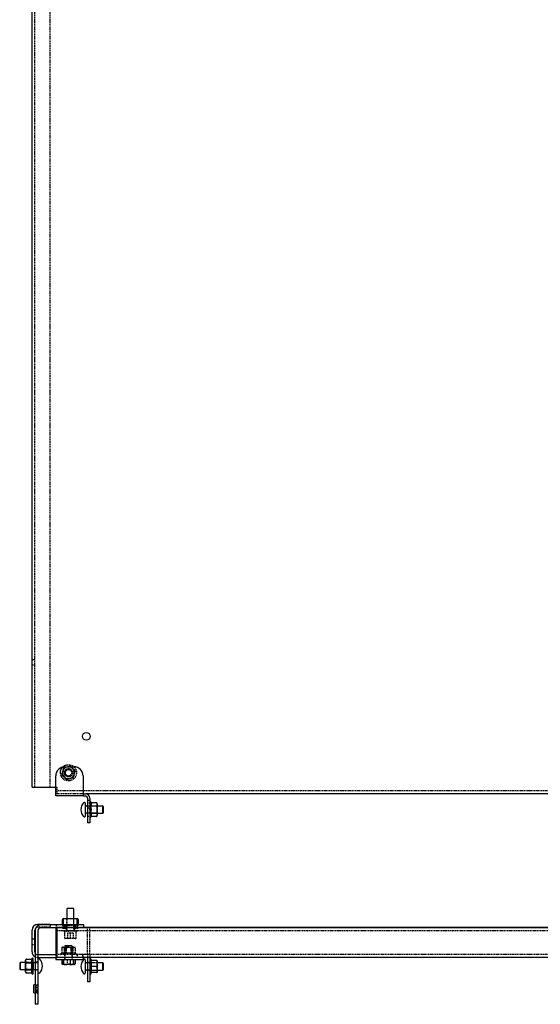
# Model space of a CAD drawing. Extents: x -314 to 852, y -1075 to 1086.
# Drawn here: x -314 to 257, y -1075 to 5 of the extents above; entities that cross this region are included whole.
import ezdxf

# ---------------------------------------------------------------- set-up
doc = ezdxf.new("R2010")
doc.units = 0
doc.linetypes.add('HIDDEN', pattern=[1.905, 1.27, -0.635])
doc.layers.get('0').update_dxf_attribs({"linetype": 'CONTINUOUS'})

msp = doc.modelspace()

# ---------------------------------------------------------------- linework, layer by layer
at = {"color": 7, "linetype": 'CONTINUOUS'}
for p, q in [((-300.1, -836.5), (-300.1, 1033)), ((-265.6, -815.4), (-267.3, -822.7)), ((-262, -814.3), (-265.6, -815.4)), ((-265.6, -815.4), (-265.6, -815.4)), ((-258.4, -813.2), (-262, -814.3)), ((-255.8, -815.7), (-258.4, -813.2)), ((-257.5, -814), (-254.1, -814)), ((-255.6, -815.8), (-255.8, -815.7)), ((-252.9, -818.3), (-255.6, -815.8)), ((-254.6, -825.6), (-252.9, -818.3)), ((-274.1, -841), (-274.1, -824)), ((-267.3, -822.7), (-264.6, -825.2)), ((-264.6, -825.2), (-264.4, -825.3)), ((-264.4, -825.3), (-261.7, -827.8)), ((-261.7, -827.8), (-258.2, -826.7)), ((-258.2, -826.7), (-254.6, -825.6)), ((-254.6, -825.6), (-254.6, -825.6)), ((-244.1, -824), (-244.1, -841)), ((-300.1, -836.5), (-294.1, -836.5)), ((-294.1, -836.5), (-274.1, -836.5)), ((-274.1, -846), (-274.1, -841)), ((-244.1, -841), (-244.1, -846)), ((-244.1, -846), (-274.1, -846)), ((-244.1, -843.5), (-241.6, -843.5)), ((-244.1, -846), (-241.6, -846)), ((546.4, -843.5), (-241.6, -843.5)), ((-239.1, -848.5), (-239.1, -851)), ((-236.6, -851), (-239.1, -851)), ((-239.1, -851), (-239.1, -859.5)), ((-236.6, -848.5), (-236.6, -851)), ((-236.6, -851), (-236.6, -859.5)), ((-241.6, -865.9), (-241.6, -854.1)), ((-239.1, -857), (-240.8, -857)), ((-236.6, -859.5), (-239.1, -859.5)), ((-239.1, -859.5), (-239.1, -867.2)), ((-236.6, -859.5), (-236.6, -867.2)), ((-229.6, -853.5), (-235.3, -853.5)), ((-229.6, -857.2), (-235.3, -857.2)), ((-228.6, -854.5), (-228.6, -855.2)), ((-228.6, -855.5), (-228.6, -855.2)), ((-228.6, -855.5), (-228.6, -860.7)), ((-222.3, -857), (-228.6, -857)), ((-228.6, -861.3), (-228.6, -860.7)), ((-228.6, -861.3), (-228.6, -866.5)), ((-221.6, -857.7), (-222.3, -857)), ((-222.3, -863.8), (-222.3, -857)), ((-222.3, -865), (-222.3, -863.8)), ((-221.6, -863.3), (-221.6, -857.7)), ((-221.6, -864.3), (-221.6, -863.3)), ((-241.6, -867.9), (-241.6, -865.9)), ((-239.1, -865), (-240.8, -865)), ((-239.1, -867.2), (-239.1, -875.5)), ((-236.6, -867.2), (-236.6, -875.5)), ((-229.6, -864.8), (-235.3, -864.8)), ((-229.6, -868.5), (-235.3, -868.5)), ((-228.6, -865), (-222.3, -865)), ((-228.6, -866.8), (-228.6, -866.5)), ((-228.6, -866.8), (-228.6, -867.5)), ((-222.3, -865), (-221.6, -864.3)), ((-236.6, -875.5), (-239.1, -875.5)), ((-262, -969.3), (-262, -980.5)), ((-254.7, -969.3), (-262, -969.3)), ((-254.1, -969.3), (-254.7, -969.3)), ((-254.1, -980.5), (-254.1, -969.3)), ((-266.6, -987.5), (-266.6, -981.5)), ((-266.1, -981.5), (-266.1, -987.5)), ((-265.6, -980.5), (-250.6, -980.5)), ((-265.6, -987.5), (-265.6, -981)), ((-250.6, -987.5), (-250.6, -981)), ((-250.1, -987.5), (-250.1, -981.5)), ((-249.6, -981.5), (-249.6, -987.5)), ((-300.1, -1017), (-300.1, -993)), ((-297.1, -1017), (-297.1, -993)), ((-296.6, -993.5), (-296.6, -1074.5)), ((-280.1, -987), (-294.1, -987)), ((-293.6, -993.5), (-293.6, -1074.5)), ((-243.1, -987.5), (-290.6, -987.5)), ((-243.1, -990.5), (-290.6, -990.5)), ((-280.1, -987), (-280.1, -987.5)), ((-274.1, -990.5), (-274.1, -1020)), ((-272.6, -996.5), (-272.6, -990.5)), ((-243.1, -990.5), (-243.1, -987.5)), ((-243.1, -990), (547.9, -990)), ((547.9, -990.5), (-243.1, -990.5)), ((-272.6, -1017), (-272.6, -996.5)), ((-307.1, -1026.9), (-307.1, -1026)), ((-306.1, -1025), (-300.4, -1025)), ((-299.1, -1024.2), (-299.1, -1040.9)), ((-293.6, -1020), (-272.6, -1020)), ((-293.6, -1023), (-272.6, -1023)), ((-274.1, -1023), (-274.1, -1025.5)), ((-274.1, -1025.5), (-264.1, -1025.5)), ((-272.6, -1023), (-272.6, -1017)), ((577.4, -1023), (-272.6, -1023)), ((-267.3, -1025.9), (-267.3, -1030.2)), ((-265.6, -1025.9), (-267.3, -1025.9)), ((-266.6, -1025.5), (-266.6, -1025.9)), ((-262, -1025.9), (-265.6, -1025.9)), ((-265.6, -1025.9), (-265.6, -1030.2)), ((-265.6, -1030.2), (-265.6, -1025.9)), ((-265.6, -1025.9), (-265.6, -1025.9)), ((-264.1, -1025.5), (-254.1, -1025.5)), ((-258.4, -1025.9), (-262, -1025.9)), ((-258.4, -1025.9), (-258.4, -1030.2)), ((-255.8, -1025.9), (-258.4, -1025.9)), ((-255.8, -1025.9), (-255.6, -1025.9)), ((-252.9, -1025.9), (-255.6, -1025.9)), ((-254.1, -1025.5), (-244.1, -1025.5)), ((-253.6, -1025.9), (-253.6, -1025.5)), ((-252.9, -1025.9), (-252.9, -1030.2)), ((-244.1, -1023), (-244.1, -1025.5)), ((-239.1, -1023), (-239.1, -1050)), ((-236.6, -1023), (-236.6, -1050)), ((-312.9, -1028.5), (-313.6, -1029.2)), ((-313.6, -1029.2), (-313.6, -1035.8)), ((-313.6, -1035.8), (-312.9, -1036.5)), ((-307.1, -1028.5), (-312.9, -1028.5)), ((-312.9, -1028.5), (-312.9, -1036.5)), ((-312.9, -1036.5), (-307.1, -1036.5)), ((-307.1, -1026.9), (-307.1, -1027.2)), ((-307.1, -1032.5), (-307.1, -1027.2)), ((-307.1, -1032.5), (-307.1, -1033.1)), ((-307.1, -1038.2), (-307.1, -1033.1)), ((-306.1, -1029.1), (-300.4, -1029.1)), ((-306.1, -1036.6), (-300.4, -1036.6)), ((-298.8, -1028.5), (-299.1, -1028.5)), ((-299.1, -1036.5), (-298.8, -1036.5)), ((-298.4, -1034.8), (-298.6, -1032.5)), ((-298.4, -1030.2), (-298.1, -1028.5)), ((-298.1, -1028.5), (-298.4, -1028.5)), ((-298.1, -1036.5), (-298.4, -1034.8)), ((-298.4, -1036.5), (-298.1, -1036.5)), ((-298.1, -1028.5), (-296.6, -1028.5)), ((-298.1, -1036.5), (-296.6, -1036.5)), ((-266.8, -1030.7), (-266.6, -1030.8)), ((-262, -1030.8), (-266.6, -1030.8)), ((-265.6, -1030.2), (-265.6, -1030.2)), ((-258.4, -1030.2), (-262, -1030.8)), ((-255.8, -1030.8), (-262, -1030.8)), ((-255.6, -1030.8), (-255.8, -1030.8)), ((-253.6, -1030.8), (-255.6, -1030.8)), ((-253.6, -1030.8), (-253.4, -1030.7)), ((-241.6, -1039.9), (-241.6, -1026.1)), ((-239.1, -1029), (-240.8, -1029)), ((-229.6, -1026.5), (-235.3, -1026.5)), ((-229.6, -1033), (-235.3, -1033)), ((-229.6, -1026.5), (-228.6, -1026.5)), ((-228.6, -1026.5), (-228.6, -1029.5)), ((-222.3, -1029), (-228.6, -1029)), ((-228.6, -1030), (-228.6, -1029.5)), ((-228.6, -1030), (-228.6, -1036)), ((-228.6, -1036.5), (-228.6, -1036)), ((-228.6, -1036.5), (-228.6, -1039.5)), ((-221.6, -1029.7), (-222.3, -1029)), ((-222.3, -1037), (-222.3, -1029)), ((-222.3, -1037), (-221.6, -1036.3)), ((-221.6, -1036.3), (-221.6, -1029.7)), ((-307.1, -1038.2), (-307.1, -1038.4)), ((-307.1, -1039), (-307.1, -1038.4)), ((-306.1, -1040), (-300.4, -1040)), ((-239.1, -1037), (-240.8, -1037)), ((-229.6, -1039.5), (-235.3, -1039.5)), ((-228.6, -1039.5), (-229.6, -1039.5)), ((-228.6, -1037), (-222.3, -1037)), ((-296.6, -1053.3), (-298.1, -1053.3)), ((-298.1, -1061.8), (-298.1, -1053.3)), ((-236.6, -1050), (-239.1, -1050)), ((-298.1, -1061.8), (-296.6, -1061.8)), ((-293.6, -1074.5), (-296.6, -1074.5))]:
    msp.add_line(p, q, dxfattribs=at)
at = {"color": 7, "linetype": 'HIDDEN'}
for p, q in [((-297.1, -836.5), (-297.1, 1033)), ((-280.1, -836.5), (-280.1, 1033)), ((-297.1, -696.7), (-300.1, -696.7)), ((-300.1, -702.3), (-297.1, -702.3)), ((-267.5, -821.8), (-264.9, -814.7)), ((-264.9, -814.7), (-257.5, -813.5)), ((-264.1, -814), (-257.5, -814)), ((-257.5, -813.5), (-252.7, -819.2)), ((-252.7, -819.2), (-255.3, -826.3)), ((-262.7, -827.5), (-267.5, -821.8)), ((-255.3, -826.3), (-262.7, -827.5)), ((-274.1, -836.5), (-272.6, -836.5)), ((-272.6, -837.5), (-272.6, -836.5)), ((-272.6, -843.5), (-272.6, -837.5)), ((577.4, -840.5), (-272.6, -840.5)), ((-244.1, -843.5), (-274.1, -843.5)), ((-236.6, -854), (-239.1, -854)), ((-237, -857), (-239.1, -857)), ((-237, -857), (-236.7, -858.7)), ((-236.7, -857), (-237, -857)), ((-236.7, -863.3), (-237, -865)), ((-228.6, -857), (-236.4, -857)), ((-228.6, -857), (-236.4, -857)), ((-237, -865), (-239.1, -865)), ((-239.1, -868), (-236.6, -868)), ((-237, -865), (-236.7, -865)), ((-236.4, -865), (-228.6, -865)), ((-236.4, -865), (-228.6, -865)), ((-262.1, -980.5), (-262.1, -988)), ((-262, -980.5), (-262, -994)), ((-254.1, -988), (-254.1, -980.5)), ((-254.1, -994), (-254.1, -980.5)), ((-280.1, -990), (-294.1, -990)), ((-280.1, -987.5), (-280.1, -990)), ((-274.1, -990), (-274.1, -990.5)), ((-272.6, -990), (-274.1, -990)), ((-273.1, -990.5), (-273.1, -987.5)), ((-272.6, -990.5), (-272.6, -990)), ((-272.6, -990), (-243.1, -990)), ((-272.6, -993.5), (577.4, -993.5)), ((-266.6, -990.5), (-266.6, -991)), ((-266.6, -991), (-263.6, -991)), ((-266.5, -988), (-265.6, -988)), ((-265.6, -988), (-265.6, -987.5)), ((-265.6, -988), (-263.6, -988)), ((-265.6, -988.5), (-263.6, -988.5)), ((-265.5, -994.3), (-265.5, -993.5)), ((-265, -994.3), (-265, -993.5)), ((-264.1, -990.5), (-264.1, -987.5)), ((-264, -994.3), (-264, -993.5)), ((-263.9, -994.3), (-263.9, -993.5)), ((-252.6, -988), (-263.6, -988)), ((-263.1, -989), (-263.1, -990)), ((-263, -994.3), (-263, -993.5)), ((-262.7, -994.3), (-262.7, -993.5)), ((-262.6, -990), (-262.6, -989)), ((-262.3, -993.5), (-262.3, -994.3)), ((-262.1, -993.5), (-262.1, -990.5)), ((-261, -994.3), (-261, -993.5)), ((-260.6, -994.3), (-260.6, -993.5)), ((-259.1, -994.3), (-259.1, -993.5)), ((-257.1, -994.3), (-257.1, -993.5)), ((-255.6, -993.5), (-255.6, -994.3)), ((-255.2, -994.3), (-255.2, -993.5)), ((-253.9, -994.3), (-253.9, -993.5)), ((-253.6, -989), (-253.6, -990)), ((-253.5, -994.3), (-253.5, -993.5)), ((-253.1, -990), (-253.1, -989)), ((-253.1, -993.5), (-253.1, -990.5)), ((-253.1, -993.5), (-253.1, -994.3)), ((-252.6, -988), (-250.6, -988)), ((-252.6, -988.5), (-250.6, -988.5)), ((-252.6, -991), (-249.6, -991)), ((-252.2, -993.5), (-252.2, -994.3)), ((-252.1, -990.5), (-252.1, -987.5)), ((-252.1, -994.3), (-252.1, -993.5)), ((-251.2, -994.3), (-251.2, -993.5)), ((-250.6, -988), (-250.6, -987.5)), ((-250.6, -988), (-249.7, -988)), ((-250.6, -994.3), (-250.6, -993.5)), ((-249.6, -990.5), (-249.6, -991)), ((-239.1, -1019.5), (-239.1, -990)), ((-236.6, -1019.5), (-236.6, -990)), ((-297.1, -1003.2), (-300.1, -1003.2)), ((-265, -994.3), (-265.5, -994.3)), ((-265, -994.3), (-264.2, -994.3)), ((-264.6, -994.3), (-264.6, -1001.3)), ((-264.1, -994.3), (-264.2, -994.3)), ((-262.7, -994.3), (-264, -994.3)), ((-253.3, -1002.3), (-263.6, -1002.3)), ((-262.7, -994.3), (-262.1, -994.3)), ((-254.6, -994), (-262.1, -994)), ((-262, -994), (-262.1, -994)), ((-262.1, -994), (-262.1, -994.3)), ((-262, -994.3), (-262.1, -994.3)), ((-254.7, -994), (-262, -994)), ((-261, -994.3), (-262, -994.3)), ((-258.1, -996.3), (-261.1, -996.3)), ((-261.1, -996.3), (-261.1, -1002.3)), ((-261.1, -996.3), (-261.1, -996.3)), ((-261.1, -996.3), (-261.1, -1002.3)), ((-261, -994.3), (-259.1, -994.3)), ((-257.3, -994.3), (-259.1, -994.3)), ((-259.1, -994.3), (-259, -994.3)), ((-258.9, -994.3), (-259, -994.3)), ((-255.1, -996.3), (-258.1, -996.3)), ((-258.1, -996.3), (-258.1, -1002.3)), ((-258.1, -996.3), (-258.1, -1002.3)), ((-257.2, -994.3), (-257.3, -994.3)), ((-257.1, -994.3), (-257.2, -994.3)), ((-255.2, -994.3), (-257.1, -994.3)), ((-254.1, -994.3), (-255.2, -994.3)), ((-255.1, -996.3), (-255.1, -1002.3)), ((-255.1, -996.3), (-255.1, -1002.3)), ((-254.1, -994), (-254.7, -994)), ((-254.1, -994), (-254.6, -994)), ((-254.1, -994), (-254.1, -994)), ((-254.1, -994.3), (-254.1, -994)), ((-254, -994.3), (-254.1, -994.3)), ((-253.5, -994.3), (-254, -994.3)), ((-252.1, -994.3), (-253.5, -994.3)), ((-252.6, -1002.3), (-253.3, -1002.3)), ((-251.9, -994.3), (-252.1, -994.3)), ((-251.2, -994.3), (-251.9, -994.3)), ((-251.6, -1001.3), (-251.6, -994.3)), ((-250.6, -994.3), (-251.2, -994.3)), ((-300.1, -1008.8), (-297.1, -1008.8)), ((-267.5, -1013), (-267.5, -1018.7)), ((-266.6, -1012), (-266.3, -1012)), ((-266.6, -1012), (-266.6, -1012)), ((-266.2, -1012), (-266.3, -1012)), ((-266.1, -1012), (-266.2, -1012)), ((-266.1, -1012), (-261.5, -1012)), ((-264.9, -1013), (-264.9, -1018.7)), ((-263.5, -1009.9), (-264.1, -1010.5)), ((-261.3, -1010.5), (-264.1, -1010.5)), ((-264.1, -1010.5), (-264.1, -1025.5)), ((-264.1, -1012), (-264.1, -1020)), ((-263.5, -1009.9), (-261.1, -1009.9)), ((-262.7, -1013), (-262.7, -1018.7)), ((-260.9, -1012), (-261.5, -1012)), ((-256.1, -1010.5), (-261.3, -1010.5)), ((-261.1, -1009.9), (-256.7, -1009.9)), ((-260.9, -1012), (-255.3, -1012)), ((-257.5, -1013), (-257.5, -1018.7)), ((-256.1, -1010.5), (-256.7, -1009.9)), ((-256.1, -1025.5), (-256.1, -1010.5)), ((-256.1, -1020), (-256.1, -1012)), ((-254.9, -1012), (-255.3, -1012)), ((-255.3, -1013), (-255.3, -1018.7)), ((-254.9, -1012), (-253.6, -1012)), ((-253.9, -1012), (-253.5, -1012)), ((-252.7, -1013), (-252.7, -1018.7)), ((-294.1, -1020), (-293.6, -1020)), ((-294.1, -1023), (-293.6, -1023)), ((-274.1, -1020), (-274.1, -1020.5)), ((-274.1, -1020.5), (-274.1, -1023)), ((577.4, -1020), (-272.6, -1020)), ((-264.6, -1020), (-264.6, -1023)), ((-264.6, -1023), (-264.6, -1025.5)), ((-264.3, -1020), (-264.3, -1023)), ((-261.7, -1025.9), (-261.7, -1030.2)), ((-255.8, -1023), (-255.8, -1020)), ((-255.6, -1025.5), (-255.6, -1023)), ((-254.6, -1025.9), (-254.6, -1030.2)), ((-254.6, -1030.2), (-254.6, -1025.9)), ((-250.6, -1020), (-250.6, -1023)), ((-244.8, -1020), (-244.8, -1023)), ((-244.1, -1019.5), (-241.6, -1019.5)), ((-244.1, -1020.5), (-244.1, -1019.5)), ((-244.1, -1023), (-244.1, -1020.5)), ((-241.6, -1019.5), (-236.6, -1019.5)), ((-239.1, -1019.5), (-239.1, -1023)), ((-236.6, -1019.5), (-236.6, -1023)), ((-236.3, -1023), (-236.3, -1020)), ((-307.1, -1026.6), (-307.1, -1026.4)), ((-299.1, -1028.5), (-307.1, -1028.5)), ((-299.1, -1028.5), (-307.1, -1028.5)), ((-307.1, -1036.5), (-299.1, -1036.5)), ((-307.1, -1036.5), (-299.1, -1036.5)), ((-306.1, -1028.5), (-300.4, -1028.5)), ((-306.1, -1035.9), (-300.4, -1035.9)), ((-293.6, -1028), (-296.6, -1028)), ((-296.6, -1028.5), (-294.4, -1028.5)), ((-296.6, -1036.5), (-294.4, -1036.5)), ((-261.7, -1030.2), (-258.2, -1030.8)), ((-254.6, -1030.2), (-254.6, -1030.2)), ((-236.6, -1028.5), (-239.1, -1028.5)), ((-237, -1029), (-239.1, -1029)), ((-237, -1029), (-236.7, -1030.7)), ((-236.7, -1029), (-237, -1029)), ((-236.7, -1035.3), (-237, -1037)), ((-228.6, -1029), (-236.4, -1029)), ((-228.6, -1029), (-236.4, -1029)), ((-307.1, -1038.6), (-307.1, -1038.1)), ((-300.4, -1040), (-300.5, -1039.8)), ((-300.4, -1040), (-300.4, -1040)), ((-293.6, -1037), (-296.6, -1037)), ((-237, -1037), (-239.1, -1037)), ((-236.6, -1037.5), (-239.1, -1037.5)), ((-237, -1037), (-236.7, -1037)), ((-236.4, -1037), (-228.6, -1037)), ((-236.4, -1037), (-228.6, -1037)), ((-295.1, -1053.3), (-295.1, -1061.8)), ((-293.6, -1053.3), (-295.1, -1053.3)), ((-295.1, -1061.8), (-293.6, -1061.8))]:
    msp.add_line(p, q, dxfattribs=at)
for points in [[(-236.6, -861), (-236.7, -859.2), (-236.7, -858.7)], [(-262.6, -990), (-262.6, -990.3), (-262.7, -990.5)], [(-253.5, -990.5), (-253.6, -990.2), (-253.6, -990)], [(-267.5, -1013), (-267.5, -1013), (-267.5, -1012.8), (-267.4, -1012.6), (-267.2, -1012.4), (-266.9, -1012.2), (-266.1, -1012), (-265.2, -1012)], [(-267, -1012.1), (-267, -1012.1), (-267, -1012.1)], [(-264.9, -1013), (-264.9, -1012.8), (-264.9, -1012.7), (-265, -1012.5), (-265.2, -1012.2), (-265.7, -1012), (-266.1, -1012)], [(-261.5, -1012), (-262.5, -1012), (-263.3, -1012.1), (-264.2, -1012.3), (-264.5, -1012.4), (-264.7, -1012.6), (-264.8, -1012.8), (-264.9, -1013), (-264.9, -1013)], [(-264.9, -1012), (-263.8, -1012), (-263.2, -1012.2), (-263, -1012.4), (-262.8, -1012.6), (-262.7, -1012.8), (-262.7, -1013), (-262.7, -1013)], [(-262.7, -1013), (-262.6, -1012.8), (-262.6, -1012.7), (-262.4, -1012.5), (-261.9, -1012.2), (-260.5, -1012), (-259.2, -1012)], [(-257.5, -1013), (-257.5, -1012.8), (-257.6, -1012.7), (-257.8, -1012.5), (-258.3, -1012.2), (-259.7, -1012), (-260.9, -1012)], [(-258.7, -1012), (-257.6, -1012), (-256.8, -1012.1), (-256, -1012.3), (-255.7, -1012.4), (-255.4, -1012.6), (-255.3, -1012.8), (-255.3, -1013), (-255.3, -1013)], [(-255.3, -1012), (-256.4, -1012), (-257, -1012.2), (-257.2, -1012.4), (-257.4, -1012.6), (-257.5, -1012.8), (-257.5, -1013), (-257.5, -1013)], [(-255.3, -1013), (-255.3, -1012.8), (-255.2, -1012.7), (-255.2, -1012.5), (-255, -1012.2), (-254.5, -1012), (-254.1, -1012)], [(-252.7, -1013), (-252.7, -1013), (-252.7, -1012.8), (-252.8, -1012.6), (-252.9, -1012.4), (-253.3, -1012.2), (-254.1, -1012), (-254.9, -1012)], [(-300.4, -1025), (-300.4, -1025), (-300.5, -1025.2)], [(-306.1, -1028.5), (-306.1, -1028.5), (-306.3, -1028.4), (-306.5, -1028.4), (-306.7, -1028.3), (-306.9, -1028), (-307.1, -1027.4), (-307.1, -1026.9)], [(-307.1, -1031.9), (-307.1, -1030.8), (-307, -1030), (-306.8, -1029.2), (-306.7, -1028.9), (-306.5, -1028.6), (-306.3, -1028.5), (-306.1, -1028.5), (-306.1, -1028.5)], [(-306.1, -1035.9), (-306.3, -1035.9), (-306.4, -1035.8), (-306.6, -1035.6), (-306.9, -1035.2), (-307.1, -1033.7), (-307.1, -1032.5)], [(-307.1, -1037.8), (-307.1, -1037.2), (-307, -1036.8), (-306.8, -1036.3), (-306.7, -1036.2), (-306.5, -1036), (-306.3, -1036), (-306.1, -1035.9), (-306.1, -1035.9)], [(-267.3, -1030.2), (-266.7, -1030.4), (-264.6, -1030.8)], [(-258.2, -1030.8), (-257.9, -1030.8), (-254.6, -1030.2)], [(-254.6, -1030.2), (-254.1, -1030.7), (-253.7, -1030.8), (-253.4, -1030.7)], [(-306.1, -1040), (-306.3, -1040), (-306.4, -1039.9), (-306.6, -1039.8), (-306.9, -1039.6), (-307.1, -1038.8)]]:
    msp.add_lwpolyline(points, dxfattribs=at)
at = {"color": 7, "linetype": 'CONTINUOUS'}
for points in [[(-228.6, -855.2), (-228.6, -854.7), (-228.6, -854.3), (-228.8, -853.8), (-229, -853.7), (-229.2, -853.6), (-229.4, -853.5), (-229.5, -853.5), (-229.6, -853.5)], [(-229.6, -857.2), (-229.4, -857.2), (-229.3, -857.2), (-229, -857.1), (-228.8, -856.9), (-228.6, -856.1), (-228.6, -855.5)], [(-228.6, -860.7), (-228.6, -859), (-228.8, -858), (-229, -857.7), (-229.2, -857.4), (-229.3, -857.3), (-229.5, -857.2), (-229.6, -857.2)], [(-229.6, -864.8), (-229.6, -864.8), (-229.4, -864.7), (-229.2, -864.6), (-229, -864.3), (-228.8, -863.8), (-228.6, -862.5), (-228.6, -861.3)], [(-228.6, -866.5), (-228.6, -865.9), (-228.6, -865.5), (-228.8, -865.1), (-229, -865), (-229.2, -864.8), (-229.4, -864.8), (-229.5, -864.8), (-229.6, -864.8)], [(-229.6, -868.5), (-229.4, -868.5), (-229.3, -868.4), (-229, -868.3), (-228.8, -868.1), (-228.6, -867.4), (-228.6, -866.8)], [(-306.1, -1025), (-306.3, -1025), (-306.4, -1025.1), (-306.6, -1025.2), (-306.9, -1025.4), (-307.1, -1026.2), (-307.1, -1026.9)], [(-307.1, -1027.2), (-307.1, -1027.8), (-307, -1028.2), (-306.8, -1028.7), (-306.7, -1028.8), (-306.5, -1029), (-306.3, -1029), (-306.1, -1029.1), (-306.1, -1029.1)], [(-306.1, -1029.1), (-306.3, -1029.1), (-306.4, -1029.2), (-306.6, -1029.4), (-306.9, -1029.8), (-307.1, -1031.3), (-307.1, -1032.5)], [(-307.1, -1033.1), (-307.1, -1034.2), (-307, -1035), (-306.8, -1035.8), (-306.7, -1036.1), (-306.5, -1036.4), (-306.3, -1036.5), (-306.1, -1036.6), (-306.1, -1036.6)], [(-306.1, -1036.6), (-306.1, -1036.6), (-306.3, -1036.6), (-306.5, -1036.6), (-306.7, -1036.7), (-306.9, -1037), (-307.1, -1037.6), (-307.1, -1038.2)], [(-298.6, -1032.5), (-298.5, -1030.7), (-298.4, -1030.2)], [(-265.6, -1030.2), (-266, -1030.7), (-266.5, -1030.8), (-266.9, -1030.6), (-267.3, -1030.2)], [(-252.9, -1030.2), (-253.4, -1030.4), (-255.6, -1030.8)], [(-253.4, -1030.7), (-253.3, -1030.6), (-252.9, -1030.2)], [(-228.6, -1029.5), (-228.6, -1028.6), (-228.6, -1027.9), (-228.8, -1027.1), (-229, -1026.9), (-229.2, -1026.6), (-229.4, -1026.5), (-229.5, -1026.5), (-229.6, -1026.5)], [(-229.6, -1033), (-229.4, -1033), (-229.3, -1032.9), (-229, -1032.7), (-228.8, -1032.3), (-228.6, -1031.1), (-228.6, -1030)], [(-228.6, -1036), (-228.6, -1035.1), (-228.6, -1034.4), (-228.8, -1033.6), (-229, -1033.4), (-229.2, -1033.1), (-229.4, -1033), (-229.5, -1033), (-229.6, -1033)], [(-229.6, -1039.5), (-229.4, -1039.5), (-229.3, -1039.4), (-229, -1039.2), (-228.8, -1038.8), (-228.6, -1037.6), (-228.6, -1036.5)], [(-307.1, -1038.4), (-307, -1039.2), (-306.8, -1039.6), (-306.7, -1039.8), (-306.5, -1039.9), (-306.3, -1040), (-306.1, -1040), (-306.1, -1040)], [(-306.8, -1039.7), (-306.8, -1039.7), (-306.7, -1039.8)]]:
    msp.add_lwpolyline(points, dxfattribs=at)
msp.add_circle((-240.6, -780.5), 4.25, dxfattribs=at)
at = {"color": 7, "linetype": 'HIDDEN'}
for radius in [8.85, 4.5, 4.25, 4, 3.4]:
    msp.add_circle((-260.1, -820.5), radius, dxfattribs=at)
at = {"color": 7, "linetype": 'CONTINUOUS'}
for centre, radius, start, end in [((-264.1, -824), 10, 90, 180), ((-260.1, -820.5), 6.5, 107.2875, 226.3753), ((-260.1, -820.5), 6.5, 48.2529, 107.2875), ((-260.1, -820.5), 6.5, 287.2875, 46.3753), ((-254.1, -824), 10, 360, 90), ((-260.1, -820.5), 6.5, 228.2529, 287.2875), ((-242.7, -854.1), 1.1, 0, 138.706), ((-241.6, -848.5), 5, 0, 90), ((-241.6, -848.5), 2.5, 360, 90), ((-236.1, -852.6), 0.5, 20.3681, 180), ((-258.6, -861), 24.5, 17.8463, 20.3681), ((-234.8, -861), 11.6, 138.706, 221.294), ((-240.8, -856.2), 0.8, 180, 270), ((-241, -855.4), 6.03, 341.8809, 18.1191), ((-258.6, -861), 23.6, 350.8551, 9.1449), ((-229.6, -854.5), 1, 70.0375, 96.8574), ((-229.6, -854.5), 1, 360, 50.617), ((-242.7, -867.9), 1.1, 221.294, 0), ((-240.8, -865.8), 0.8, 90, 180), ((-236.1, -869.4), 0.5, 180, 339.6319), ((-258.6, -861), 24.5, 339.6319, 342.1537), ((-241, -866.6), 6.03, 341.8809, 18.1191), ((-229.6, -867.5), 1, 307.8374, 360), ((-265.6, -981.5), 1, 90, 180), ((-265.6, -981.5), 0.5, 90, 180), ((-250.6, -981.5), 1, 360, 90), ((-250.6, -981.5), 0.5, 0, 90), ((-294.1, -993), 6, 90, 180), ((-294.1, -993), 3, 124.9905, 180), ((-290.6, -993.5), 6, 90, 180), ((-290.6, -993.5), 3, 90, 180), ((-306.1, -1026), 1, 125.2199, 180), ((-306.1, -1026), 0.95, 88.9742, 125.8597), ((-293.7, -1027), 7, 163.1855, 196.8145), ((-277.1, -1032.5), 24.5, 159.6319, 162.1737), ((-294.1, -1017), 6, 180, 245.3757), ((-299.6, -1024.2), 0.5, 0, 159.6319), ((-294.1, -1017), 3, 180, 213.5573), ((-292.5, -1025.6), 1.1, 41.294, 180), ((-300.3, -1032.5), 11.6, 318.706, 41.294), ((-234.8, -1033), 11.6, 138.706, 221.294), ((-242.7, -1026.1), 1.1, 0, 138.706), ((-236.1, -1024.7), 0.5, 20.3681, 180), ((-258.6, -1033), 24.5, 15.391, 20.3681), ((-277.1, -1032.8), 23.6, 170.8453, 189.1547), ((-295.6, -1038.3), 5.1, 160.2895, 197.6101), ((-261.9, -1018.9), 11.9, 252.0122, 269.5817), ((-255.5, -1023.3), 7.55, 247.3342, 268.2486), ((-240.8, -1028.2), 0.8, 180, 270), ((-252.7, -1029.8), 17.8, 349.4515, 10.5485), ((-252.7, -1036.3), 17.8, 349.4515, 10.5485), ((-306.1, -1039), 1, 180, 217.0623), ((-277.1, -1032.5), 24.5, 197.3834, 200.3681), ((-299.6, -1040.9), 0.5, 200.3681, 360), ((-292.5, -1039.4), 1.1, 180, 318.706), ((-242.7, -1039.9), 1.1, 221.294, 0), ((-240.8, -1037.8), 0.8, 90, 180), ((-236.1, -1041.4), 0.5, 180, 339.6319), ((-258.6, -1033), 24.5, 339.6319, 344.609)]:
    msp.add_arc(centre, radius, start, end, dxfattribs=at)
at = {"color": 7, "linetype": 'HIDDEN'}
for centre, radius, start, end in [((-294.1, -993), 3, 90, 124.9905), ((-265.6, -987.5), 1, 180, 210), ((-265.6, -987.5), 1, 210, 270), ((-265.6, -987.5), 0.5, 180, 270), ((-263.6, -989), 1, 0, 90), ((-263.6, -989), 0.5, 0, 90), ((-263.6, -990), 0.5, 270, 360), ((-263.6, -990), 1, 270, 330), ((-252.6, -989), 1, 90, 180), ((-252.6, -990), 1, 210, 270), ((-252.6, -989), 0.5, 90, 180), ((-252.6, -990), 0.5, 180, 270), ((-250.6, -987.5), 0.5, 270, 0), ((-250.6, -987.5), 1, 270, 330), ((-250.6, -987.5), 1, 330, 0), ((-263.6, -1001.3), 0.975, 180, 270), ((-252.6, -1001.3), 0.975, 270, 0), ((-266.5, -1012.9), 0.965, 75.7068, 183.8251), ((-253.6, -1013), 1, 64.6558, 90), ((-253.6, -1012.9), 0.941, 355.6112, 60.2162), ((-306.1, -1026), 0.98, 124.9933, 190.3184), ((-295.6, -1026.7), 5.12, 160.3149, 199.6851), ((-294.1, -1017), 3, 213.5573, 270), ((-294.1, -1017), 6, 245.3757, 270), ((-268.4, -1019.5), 0.5, 110.3681, 270), ((-260.1, -1042), 24.5, 106.4248, 110.3681), ((-265.1, -1028.2), 9.79, 75.7852, 104.2148), ((-266.2, -1021.3), 2.96, 64.0793, 115.9207), ((-261.2, -1041.3), 22.9, 80.7199, 99.2801), ((-259, -1041.3), 22.9, 80.7199, 99.2801), ((-255.1, -1028.2), 9.79, 75.7852, 104.2148), ((-254, -1021.3), 2.96, 64.0793, 115.9207), ((-260.1, -1042), 24.5, 69.6319, 73.5752), ((-251.7, -1019.5), 0.5, 270, 69.6319), ((-277.1, -1032.2), 23.6, 170.8453, 189.1547), ((-293.7, -1038), 7, 163.1855, 196.8145), ((-294.4, -1027.7), 0.8, 270, 360), ((-294.4, -1037.3), 0.8, 0, 90), ((-264.6, -1023.3), 7.55, 271.7514, 292.6658)]:
    msp.add_arc(centre, radius, start, end, dxfattribs=at)

doc.saveas('drawing.dxf')
